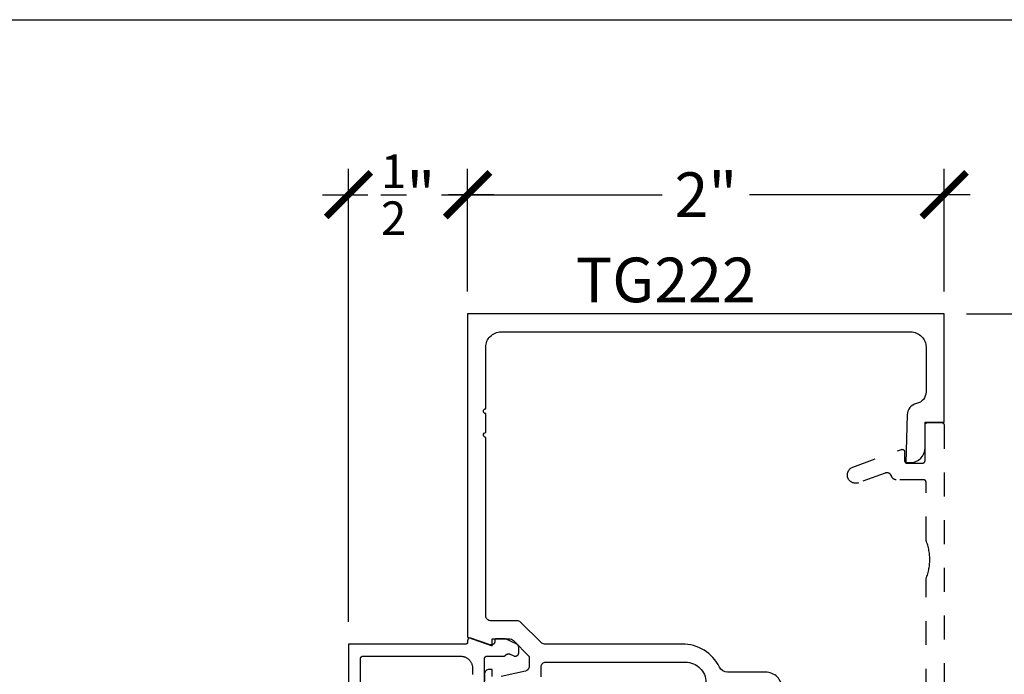
# Model space of a CAD drawing. Units: inches. Extents: x -40 to 68, y 506 to 550.
# Drawn here: x 51 to 55, y 541 to 544 of the extents above; entities that cross this region are included whole.
import ezdxf

# ---------------------------------------------------------------- set-up
doc = ezdxf.new("R2010")
doc.units = ezdxf.units.IN
doc.header["$LTSCALE"] = 0.5
doc.header["$MEASUREMENT"] = 0
doc.linetypes.add('HIDDEN2', pattern=[0.1875, 0.125, -0.0625])
for name, color, linetype in [('Arcadia-Hidden', 1, 'HIDDEN2'), ('Arcadia-Profile', 6, 'Continuous'), ('Arcadia-Text', 3, 'Continuous')]:
    doc.layers.add(name, color=color, linetype=linetype)
doc.layers.add('Arcadia-mview', color=6, linetype='Continuous', plot=False)
doc.styles.get("Standard").update_dxf_attribs({"font": 'ARIALN.TTF'})
doc.dimstyles.new('Arcadia-2', dxfattribs={"dimscale": 2, "dimtxt": 0.0938, "dimasz": 0.0938, "dimexe": 0.0546, "dimexo": 0.0469, "dimgap": 0.0469, "dimtad": 0, "dimtih": 1, "dimdec": 4, "dimzin": 3, "dimdsep": 46, "dimlunit": 4, "dimtxsty": 'Standard', "dimblk": 'ARCHTICK', "dimcen": 0.0469, "dimdle": 0.0546, "dimclrd": 256, "dimclre": 256, "dimclrt": 256, "dimadec": 0, "dimazin": 0, "dimtfac": 0.75, "dimtdec": 4, "dimtix": 1, "dimtmove": 2, "dimatfit": 3, "dimfxl": 1, "dimtolj": 1, "dimtzin": 3, "dimlwd": -3, "dimlwe": -3, "dimarcsym": 0})

# ---------------------------------------------------------------- blocks, each defined once
blk = doc.blocks.new('_ArchTick')
at = {"color": 0, "linetype": 'ByBlock', "lineweight": -3, "const_width": 0.15}
blk.add_lwpolyline([(-0.5, -0.5), (0.5, 0.5)], dxfattribs=at)
blk = doc.blocks.new('*D95')
at = {"lineweight": -3}
for p, q in [((52.7616, 542.8544), (52.7616, 543.3698)), ((54.7616, 542.8544), (54.7616, 543.3698)), ((52.6524, 543.2606), (53.578, 543.2606)), ((54.8708, 543.2606), (53.9453, 543.2606))]:
    blk.add_line(p, q, dxfattribs=at)
at = {"layer": 'Defpoints', "color": 0, "lineweight": -3}
for p in [(54.7616, 543.2606), (52.7616, 542.7606), (54.7616, 542.7606)]:
    blk.add_point(p, dxfattribs=at)
at = {"lineweight": -3, "xscale": 0.1876, "yscale": 0.1876, "zscale": 0.1876, "rotation": 180}
blk.add_blockref('_ArchTick', (52.7616, 543.2606), dxfattribs=at)
at = {"lineweight": -3, "xscale": 0.1876, "yscale": 0.1876, "zscale": 0.1876}
blk.add_blockref('_ArchTick', (54.7616, 543.2606), dxfattribs=at)
at = {"lineweight": -3, "insert": (53.7616, 543.2606), "char_height": 0.1876, "attachment_point": 5}
blk.add_mtext('\\A1;2"', dxfattribs=at)
blk = doc.blocks.new('*D96')
at = {"lineweight": -3}
for p, q in [((55.2616, 542.8698), (55.2616, 540.7691)), ((54.8554, 542.7606), (55.3708, 542.7606)), ((55.2616, 538.1514), (55.2616, 540.2521)), ((54.8554, 538.2606), (55.3708, 538.2606))]:
    blk.add_line(p, q, dxfattribs=at)
at = {"layer": 'Defpoints', "color": 0, "lineweight": -3}
for p in [(54.7616, 542.7606), (54.7616, 538.2606), (55.2616, 538.2606)]:
    blk.add_point(p, dxfattribs=at)
at = {"lineweight": -3, "xscale": 0.1876, "yscale": 0.1876, "zscale": 0.1876}
for p, rotation in [((55.2616, 542.7606), 90), ((55.2616, 538.2606), 270)]:
    blk.add_blockref('_ArchTick', p, dxfattribs=dict(at, rotation=rotation))
at = {"lineweight": -3, "insert": (55.2616, 540.5106), "char_height": 0.1876, "attachment_point": 5}
blk.add_mtext('\\A1;4{\\H0.75x;\\S1/2;}"', dxfattribs=at)
blk = doc.blocks.new('*D97')
at = {"lineweight": -3}
for p, q in [((52.2616, 541.4667), (52.2616, 543.3698)), ((52.7616, 542.8544), (52.7616, 543.3698)), ((52.1524, 543.2606), (52.3425, 543.2606)), ((52.8708, 543.2606), (52.6808, 543.2606))]:
    blk.add_line(p, q, dxfattribs=at)
at = {"layer": 'Defpoints', "color": 0, "lineweight": -3}
for p in [(52.2616, 543.2606), (52.7616, 542.7606), (52.2616, 541.3729)]:
    blk.add_point(p, dxfattribs=at)
at = {"lineweight": -3, "xscale": 0.1876, "yscale": 0.1876, "zscale": 0.1876, "rotation": 180}
blk.add_blockref('_ArchTick', (52.2616, 543.2606), dxfattribs=at)
at = {"lineweight": -3, "xscale": 0.1876, "yscale": 0.1876, "zscale": 0.1876}
blk.add_blockref('_ArchTick', (52.7616, 543.2606), dxfattribs=at)
at = {"lineweight": -3, "insert": (52.5116, 543.2606), "char_height": 0.1876, "attachment_point": 5}
blk.add_mtext('\\A1;{\\H0.75x;\\S1/2;}"', dxfattribs=at)

msp = doc.modelspace()

# ---------------------------------------------------------------- linework, layer by layer
at = {"layer": 'Arcadia-Hidden'}
msp.add_lwpolyline([(54.68565, 539.3702), (54.68565, 541.6484), (54.68769, 541.65351), (54.68959, 541.65867), (54.69136, 541.66387), (54.69299, 541.66913), (54.69448, 541.67442), (54.69584, 541.67975), (54.69705, 541.68512), (54.69813, 541.69051), (54.69906, 541.69593), (54.69985, 541.70137), (54.7005, 541.70684), (54.701, 541.71231), (54.70136, 541.7178), (54.70157, 541.7233), (54.70165, 541.7288), (54.70157, 541.7343), (54.70136, 541.73979), (54.701, 541.74528), (54.7005, 541.75076), (54.69985, 541.75622), (54.69906, 541.76166), (54.69813, 541.76708), (54.69705, 541.77248), (54.69584, 541.77784), (54.69448, 541.78317), (54.69299, 541.78847), (54.69136, 541.79372), (54.68959, 541.79893), (54.68769, 541.80409), (54.68565, 541.8092), (54.68565, 542.05378), (54.68563, 542.05431), (54.68559, 542.05483), (54.68552, 542.05535), (54.68543, 542.05586), (54.68531, 542.05637), (54.68516, 542.05687), (54.68498, 542.05737), (54.68478, 542.05785), (54.68456, 542.05832), (54.68431, 542.05878), (54.68403, 542.05923), (54.68374, 542.05966), (54.68342, 542.06008), (54.68308, 542.06048), (54.68272, 542.06086), (54.68234, 542.06122), (54.68194, 542.06156), (54.68152, 542.06187), (54.68109, 542.06217), (54.68065, 542.06244), (54.68019, 542.06269), (54.67971, 542.06292), (54.67923, 542.06312), (54.67874, 542.0633), (54.67824, 542.06344), (54.67773, 542.06357), (54.67721, 542.06366), (54.67669, 542.06373), (54.67617, 542.06377), (54.67565, 542.06378), (54.56065, 542.06378), (54.55983, 542.0638), (54.55902, 542.06385), (54.55821, 542.06393), (54.5574, 542.06405), (54.5566, 542.0642), (54.55581, 542.06438), (54.55502, 542.06459), (54.55424, 542.06484), (54.55348, 542.06511), (54.55272, 542.06542), (54.55198, 542.06576), (54.55126, 542.06613), (54.55054, 542.06652), (54.54985, 542.06695), (54.54917, 542.0674), (54.54851, 542.06788), (54.54788, 542.06839), (54.54726, 542.06892), (54.54667, 542.06948), (54.5461, 542.07006), (54.54555, 542.07067), (54.54503, 542.07129), (54.54453, 542.07194), (54.54406, 542.0726), (54.54362, 542.07329), (54.54321, 542.07399), (54.54282, 542.07471), (54.54247, 542.07544), (54.54214, 542.07619), (54.54185, 542.07695), (54.5376, 542.08493), (54.53707, 542.08562), (54.53652, 542.08628), (54.53595, 542.08691), (54.53534, 542.08753), (54.53471, 542.08811), (54.53405, 542.08867), (54.53338, 542.08919), (54.53268, 542.08969), (54.53195, 542.09016), (54.53121, 542.0906), (54.53045, 542.091), (54.52968, 542.09137), (54.52889, 542.09171), (54.52808, 542.09201), (54.52727, 542.09228), (54.52644, 542.09252), (54.5256, 542.09271), (54.52476, 542.09287), (54.5239, 542.093), (54.52305, 542.09309), (54.52219, 542.09314), (54.52133, 542.09315), (54.52047, 542.09313), (54.51961, 542.09307), (54.51876, 542.09297), (54.51791, 542.09284), (54.51707, 542.09267), (54.51623, 542.09246), (54.51541, 542.09222), (54.51459, 542.09195), (54.40266, 542.05107), (54.39916, 542.04999), (54.39556, 542.04929), (54.39191, 542.04896), (54.38824, 542.04902), (54.3846, 542.04946), (54.38103, 542.05028), (54.37756, 542.05146), (54.37423, 542.05301), (54.37109, 542.05489), (54.36816, 542.05709), (54.36547, 542.05959), (54.36306, 542.06235), (54.36096, 542.06535), (54.35917, 542.06856), (54.35774, 542.07193), (54.35666, 542.07544), (54.35596, 542.07904), (54.35564, 542.08269), (54.3557, 542.08636), (54.35614, 542.08999), (54.35696, 542.09357), (54.35816, 542.09704), (54.3597, 542.10036), (54.36159, 542.1035), (54.3638, 542.10643), (54.3663, 542.10911), (54.36906, 542.11152), (54.37207, 542.11362), (54.37527, 542.1154), (54.37865, 542.11683), (54.58223, 542.19095), (54.58283, 542.19115), (54.58345, 542.19131), (54.58408, 542.19143), (54.58472, 542.19151), (54.58536, 542.19155), (54.586, 542.19155), (54.58663, 542.1915), (54.58727, 542.19142), (54.5879, 542.1913), (54.58851, 542.19113), (54.58912, 542.19093), (54.58971, 542.19069), (54.59029, 542.19041), (54.59085, 542.19009), (54.59138, 542.18974), (54.59189, 542.18936), (54.59238, 542.18894), (54.59284, 542.1885), (54.59327, 542.18802), (54.59367, 542.18752), (54.59403, 542.187), (54.59436, 542.18645), (54.59466, 542.18588), (54.59492, 542.1853), (54.59514, 542.1847), (54.59532, 542.18408), (54.59546, 542.18346), (54.59557, 542.18283), (54.59563, 542.18219), (54.59565, 542.18155), (54.59565, 542.14378), (54.59566, 542.14326), (54.5957, 542.14274), (54.59577, 542.14222), (54.59587, 542.14171), (54.59599, 542.1412), (54.59614, 542.14069), (54.59631, 542.1402), (54.59651, 542.13972), (54.59674, 542.13924), (54.59699, 542.13878), (54.59726, 542.13834), (54.59756, 542.13791), (54.59788, 542.13749), (54.59822, 542.13709), (54.59858, 542.13671), (54.59896, 542.13635), (54.59935, 542.13601), (54.59977, 542.13569), (54.6002, 542.1354), (54.60065, 542.13512), (54.60111, 542.13487), (54.60158, 542.13465), (54.60206, 542.13445), (54.60256, 542.13427), (54.60306, 542.13413), (54.60357, 542.134), (54.60408, 542.13391), (54.6046, 542.13384), (54.60512, 542.1338), (54.60565, 542.13378), (54.67165, 542.13378), (54.67217, 542.1338), (54.67269, 542.13384), (54.67321, 542.13391), (54.67373, 542.134), (54.67424, 542.13413), (54.67474, 542.13427), (54.67523, 542.13445), (54.67571, 542.13465), (54.67619, 542.13487), (54.67665, 542.13512), (54.67709, 542.1354), (54.67752, 542.13569), (54.67794, 542.13601), (54.67834, 542.13635), (54.67872, 542.13671), (54.67908, 542.13709), (54.67942, 542.13749), (54.67974, 542.13791), (54.68003, 542.13834), (54.68031, 542.13878), (54.68056, 542.13924), (54.68078, 542.13972), (54.68098, 542.1402), (54.68116, 542.14069), (54.68131, 542.1412), (54.68143, 542.14171), (54.68152, 542.14222), (54.68159, 542.14274), (54.68163, 542.14326), (54.68165, 542.14378), (54.68165, 542.29378), (54.68166, 542.29431), (54.6817, 542.29483), (54.68177, 542.29535), (54.68187, 542.29586), (54.68199, 542.29637), (54.68214, 542.29687), (54.68231, 542.29737), (54.68251, 542.29785), (54.68274, 542.29832), (54.68299, 542.29878), (54.68326, 542.29923), (54.68356, 542.29966), (54.68388, 542.30008), (54.68422, 542.30048), (54.68458, 542.30086), (54.68496, 542.30122), (54.68535, 542.30156), (54.68577, 542.30187), (54.6862, 542.30217), (54.68665, 542.30244), (54.68711, 542.30269), (54.68758, 542.30292), (54.68806, 542.30312), (54.68856, 542.3033), (54.68906, 542.30344), (54.68957, 542.30357), (54.69008, 542.30366), (54.6906, 542.30373), (54.69112, 542.30377), (54.69165, 542.30378), (54.75165, 542.30378), (54.75217, 542.30377), (54.75269, 542.30373), (54.75321, 542.30366), (54.75373, 542.30357), (54.75424, 542.30344), (54.75474, 542.3033), (54.75523, 542.30312), (54.75571, 542.30292), (54.75619, 542.30269), (54.75665, 542.30244), (54.75709, 542.30217), (54.75752, 542.30187), (54.75794, 542.30156), (54.75834, 542.30122), (54.75872, 542.30086), (54.75908, 542.30048), (54.75942, 542.30008), (54.75974, 542.29966), (54.76003, 542.29923), (54.76031, 542.29878), (54.76056, 542.29832), (54.76078, 542.29785), (54.76098, 542.29737), (54.76116, 542.29687), (54.76131, 542.29637), (54.76143, 542.29586), (54.76152, 542.29535), (54.76159, 542.29483), (54.76163, 542.29431), (54.76165, 542.29378), (54.76165, 538.72374)], dxfattribs=at)
at = {"layer": 'Arcadia-mview', "lineweight": -3}
msp.add_lwpolyline([(36.12653, 543.99542), (68.12653, 543.99542), (68.12653, 506.67709), (36.12653, 506.67709)], close=True, dxfattribs=at)
at = {"layer": 'Arcadia-Profile'}
for points in [[(54.08165, 541.18635, 0.4142136), (54.01165, 541.25635), (53.85277, 541.25635, -0.2832727), (53.81883, 541.27725, 0.2832727), (53.66165, 541.37407), (53.08386, 541.37407, -0.1990203), (53.06971, 541.37994), (52.98357, 541.46616, 0.1990203), (52.96942, 541.47202), (52.85765, 541.47202, -0.4142136), (52.83765, 541.49202), (52.83765, 542.24187, -1), (52.83765, 542.26187), (52.83765, 542.34187, -1), (52.83765, 542.36187), (52.83765, 542.62057, -0.4142136), (52.90165, 542.68457), (54.62165, 542.68457, -0.4142136), (54.68565, 542.62057), (54.68565, 542.43245, -0.3543885), (54.646, 542.38354, 0.3477823), (54.60636, 542.33579), (54.60165, 542.13557), (54.61965, 542.13557, 0.4142136), (54.68165, 542.19757), (54.68165, 542.30557), (54.76165, 542.30557), (54.76165, 542.76057), (52.76165, 542.76057), (52.76165, 541.40305), (52.86415, 541.36702), (52.86415, 541.39602), (52.93585, 541.39602, -0.1989124), (52.95352, 541.3887), (53.02015, 541.32202), (53.02015, 541.28007, -0.3541186), (53.00431, 541.26051), (52.90215, 541.23807)], [(53.07015, 541.23607), (53.07015, 541.27807, -0.4142136), (53.09015, 541.29807), (53.67665, 541.29807, -0.4142136), (53.76165, 541.21307)], [(52.86415, 541.23807), (52.86415, 541.26707), (52.85215, 541.26707, 0.4142136), (52.83215, 541.24707), (52.83215, 541.21807, 0.4142136)]]:
    msp.add_lwpolyline(points, format="xyb", dxfattribs=at)
for points in [[(52.83217, 541.2097), (52.83217, 541.31294), (52.83218, 541.31346), (52.83223, 541.31398), (52.83229, 541.3145), (52.83239, 541.31502), (52.83251, 541.31552), (52.83266, 541.31603), (52.83284, 541.31652), (52.83304, 541.317), (52.83326, 541.31748), (52.83351, 541.31794), (52.83378, 541.31838), (52.83408, 541.31881), (52.8344, 541.31923), (52.83474, 541.31963), (52.8351, 541.32001), (52.83548, 541.32037), (52.83588, 541.32071), (52.83629, 541.32103), (52.83672, 541.32132), (52.83717, 541.3216), (52.83763, 541.32185), (52.8381, 541.32207), (52.83859, 541.32227), (52.83908, 541.32245), (52.83958, 541.3226), (52.84009, 541.32272), (52.84061, 541.32281), (52.84113, 541.32288), (52.84165, 541.32292), (52.84217, 541.32294), (52.91065, 541.32294), (52.91107, 541.32294), (52.91149, 541.32296), (52.91191, 541.32299), (52.91233, 541.32303), (52.91275, 541.32308), (52.91317, 541.32315), (52.91358, 541.32323), (52.91399, 541.32331), (52.9144, 541.32341), (52.91481, 541.32353), (52.91521, 541.32365), (52.91561, 541.32378), (52.91601, 541.32393), (52.9164, 541.32408), (52.91679, 541.32425), (52.91717, 541.32443), (52.91755, 541.32462), (52.91792, 541.32482), (52.91829, 541.32503), (52.91865, 541.32525), (52.919, 541.32548), (52.91935, 541.32572), (52.91969, 541.32597), (52.92002, 541.32623), (52.92035, 541.32649), (52.92066, 541.32677), (52.92097, 541.32706), (52.92128, 541.32735), (52.92157, 541.32766), (52.92185, 541.32797), (52.92229, 541.32844), (52.92274, 541.32889), (52.92322, 541.32932), (52.92371, 541.32973), (52.92422, 541.33011), (52.92474, 541.33048), (52.92528, 541.33082), (52.92584, 541.33114), (52.92641, 541.33144), (52.92698, 541.33171), (52.92758, 541.33196), (52.92818, 541.33218), (52.92879, 541.33238), (52.9294, 541.33254), (52.93003, 541.33269), (52.93066, 541.3328), (52.93129, 541.33289), (52.93193, 541.33295), (52.93257, 541.33299), (52.93321, 541.333), (52.93385, 541.33298), (52.93448, 541.33293), (52.93512, 541.33286), (52.93575, 541.33275), (52.93638, 541.33263), (52.937, 541.33247), (52.93761, 541.33229), (52.93822, 541.33208), (52.93881, 541.33185), (52.9394, 541.33159), (52.95487, 541.32438), (52.9558, 541.32398), (52.95674, 541.32365), (52.95771, 541.32339), (52.95869, 541.32319), (52.95969, 541.32305), (52.96069, 541.32298), (52.96169, 541.32298), (52.96269, 541.32305), (52.96369, 541.32318), (52.96467, 541.32338), (52.96564, 541.32364), (52.96659, 541.32397), (52.96751, 541.32436), (52.96841, 541.32481), (52.96927, 541.32532), (52.9701, 541.32589), (52.97089, 541.32651), (52.97163, 541.32718), (52.97233, 541.3279), (52.97298, 541.32867), (52.97357, 541.32948), (52.97411, 541.33032), (52.9746, 541.3312), (52.97502, 541.33211), (52.97538, 541.33305), (52.97568, 541.33401), (52.97591, 541.33498), (52.97608, 541.33597), (52.97618, 541.33697), (52.97621, 541.33797), (52.97621, 541.36004), (52.9762, 541.36061), (52.97617, 541.36117), (52.97612, 541.36174), (52.97604, 541.3623), (52.97594, 541.36286), (52.97583, 541.36341), (52.97569, 541.36396), (52.97553, 541.36451), (52.97535, 541.36505), (52.97515, 541.36558), (52.97493, 541.3661), (52.97469, 541.36662), (52.97444, 541.36712), (52.97416, 541.36762), (52.97386, 541.3681), (52.97355, 541.36857), (52.97322, 541.36903), (52.97287, 541.36948), (52.9725, 541.36991), (52.97212, 541.37033), (52.97173, 541.37074), (52.97131, 541.37113), (52.97089, 541.3715), (52.97045, 541.37186), (52.96999, 541.3722), (52.96953, 541.37252), (52.96905, 541.37283), (52.96856, 541.37312), (52.96806, 541.37338), (52.96755, 541.37363), (52.92065, 541.39551), (52.88065, 541.39551), (52.88038, 541.3955), (52.88012, 541.39548), (52.87986, 541.39545), (52.87961, 541.3954), (52.87935, 541.39534), (52.8791, 541.39526), (52.87885, 541.39517), (52.87861, 541.39507), (52.87838, 541.39496), (52.87815, 541.39484), (52.87792, 541.3947), (52.87771, 541.39455), (52.8775, 541.39439), (52.8773, 541.39422), (52.87711, 541.39404), (52.87693, 541.39385), (52.87676, 541.39365), (52.8766, 541.39345), (52.87645, 541.39323), (52.87632, 541.39301), (52.87619, 541.39278), (52.87608, 541.39254), (52.87598, 541.3923), (52.87589, 541.39205), (52.87582, 541.3918), (52.87575, 541.39155), (52.87571, 541.39129), (52.87567, 541.39103), (52.87565, 541.39077), (52.87565, 541.39051), (52.87565, 541.38519), (52.87562, 541.38424), (52.87553, 541.38329), (52.87538, 541.38235), (52.87517, 541.38142), (52.8749, 541.38051), (52.87457, 541.37962), (52.87419, 541.37875), (52.87376, 541.3779), (52.87327, 541.37709), (52.87273, 541.3763), (52.87214, 541.37555), (52.87151, 541.37484), (52.87083, 541.37418), (52.87011, 541.37355), (52.86936, 541.37298), (52.86856, 541.37245), (52.86774, 541.37197), (52.86689, 541.37155), (52.86601, 541.37118), (52.86511, 541.37087), (52.8642, 541.37062), (52.86327, 541.37042), (52.86233, 541.37028), (52.86138, 541.37021), (52.86043, 541.37019), (52.85948, 541.37023), (52.85853, 541.37034), (52.8576, 541.3705), (52.85667, 541.37073), (52.85576, 541.37101), (52.7749, 541.39885), (52.7743, 541.39904), (52.77368, 541.39918), (52.77305, 541.39929), (52.77242, 541.39936), (52.77179, 541.39939), (52.77116, 541.39938), (52.77053, 541.39933), (52.7699, 541.39924), (52.76928, 541.39911), (52.76867, 541.39894), (52.76807, 541.39873), (52.76748, 541.39849), (52.76692, 541.3982), (52.76637, 541.39789), (52.76584, 541.39753), (52.76533, 541.39715), (52.76486, 541.39673), (52.7644, 541.39629), (52.76398, 541.39582), (52.76359, 541.39532), (52.76323, 541.3948), (52.76291, 541.39425), (52.76261, 541.39369), (52.76236, 541.39311), (52.76214, 541.39251), (52.76197, 541.3919), (52.76183, 541.39128), (52.76173, 541.39066), (52.76167, 541.39003), (52.76165, 541.38939), (52.76165, 541.38294), (52.76163, 541.38241), (52.76159, 541.38189), (52.76152, 541.38137), (52.76143, 541.38086), (52.7613, 541.38035), (52.76116, 541.37985), (52.76098, 541.37935), (52.76078, 541.37887), (52.76056, 541.3784), (52.76031, 541.37794), (52.76003, 541.37749), (52.75974, 541.37706), (52.75942, 541.37664), (52.75908, 541.37625), (52.75872, 541.37587), (52.75834, 541.3755), (52.75794, 541.37516), (52.75752, 541.37485), (52.75709, 541.37455), (52.75665, 541.37428), (52.75619, 541.37403), (52.75571, 541.3738), (52.75523, 541.3736), (52.75474, 541.37343), (52.75423, 541.37328), (52.75372, 541.37315), (52.75321, 541.37306), (52.75269, 541.37299), (52.75217, 541.37295), (52.75165, 541.37294), (52.26165, 541.37294), (52.26165, 540.12294)], [(52.31165, 540.27294), (52.31165, 541.31294), (52.31166, 541.31346), (52.3117, 541.31398), (52.31177, 541.3145), (52.31186, 541.31502), (52.31199, 541.31552), (52.31214, 541.31603), (52.31231, 541.31652), (52.31251, 541.317), (52.31274, 541.31748), (52.31299, 541.31794), (52.31326, 541.31838), (52.31356, 541.31881), (52.31387, 541.31923), (52.31421, 541.31963), (52.31457, 541.32001), (52.31495, 541.32037), (52.31535, 541.32071), (52.31577, 541.32103), (52.3162, 541.32132), (52.31665, 541.3216), (52.31711, 541.32185), (52.31758, 541.32207), (52.31806, 541.32227), (52.31856, 541.32245), (52.31906, 541.3226), (52.31957, 541.32272), (52.32008, 541.32281), (52.3206, 541.32288), (52.32112, 541.32292), (52.32165, 541.32294), (52.73217, 541.32294), (52.73479, 541.32287), (52.7374, 541.32266), (52.73999, 541.32232), (52.74257, 541.32184), (52.74511, 541.32123), (52.74762, 541.32049), (52.75009, 541.31962), (52.75251, 541.31861), (52.75487, 541.31749), (52.75717, 541.31624), (52.7594, 541.31487), (52.76156, 541.31339), (52.76364, 541.31179), (52.76563, 541.31009), (52.76753, 541.30829), (52.76933, 541.30639), (52.77103, 541.3044), (52.77262, 541.30233), (52.7741, 541.30017), (52.77547, 541.29794), (52.77672, 541.29564), (52.77785, 541.29327), (52.77885, 541.29085), (52.77972, 541.28839), (52.78047, 541.28588), (52.78108, 541.28333), (52.78156, 541.28076), (52.7819, 541.27816), (52.7821, 541.27555), (52.78217, 541.27294), (52.78217, 541.24843), (52.78222, 541.24624)]]:
    msp.add_lwpolyline(points, dxfattribs=at)

# ---------------------------------------------------------------- texts
at = {"layer": 'Arcadia-Text', "lineweight": -3}
msp.add_text('TG222', height=0.1875, dxfattribs=at).set_placement((53.21549, 542.80897))

# ---------------------------------------------------------------- dimensions: what is measured, and where the dimension line sits
at = {"lineweight": -3}
for base, p2, picture, middle in [((52.26165, 543.26057), (52.26165, 541.37294), '*D97', (52.51165, 543.26057)), ((54.76165, 543.26057), (54.76165, 542.76057), '*D95', (53.76165, 543.26057))]:
    dim = msp.add_linear_dim(base=base, p1=(52.76165, 542.76057), p2=p2, dimstyle='Arcadia-2', dxfattribs=at)
    dim.commit()
    dim.dimension.update_dxf_attribs({"geometry": picture, "text_midpoint": middle, "dimtype": 160})
dim = msp.add_linear_dim(base=(55.2616469518, 538.2606193999), p1=(54.7616469518, 542.7605693999), p2=(54.7616469518, 538.2606193999), angle=90, dimstyle='Arcadia-2', dxfattribs=at)
dim.commit()
dim.dimension.update_dxf_attribs({"geometry": '*D96', "text_midpoint": (55.2616469518, 540.5105943999)})

doc.saveas('drawing.dxf')
